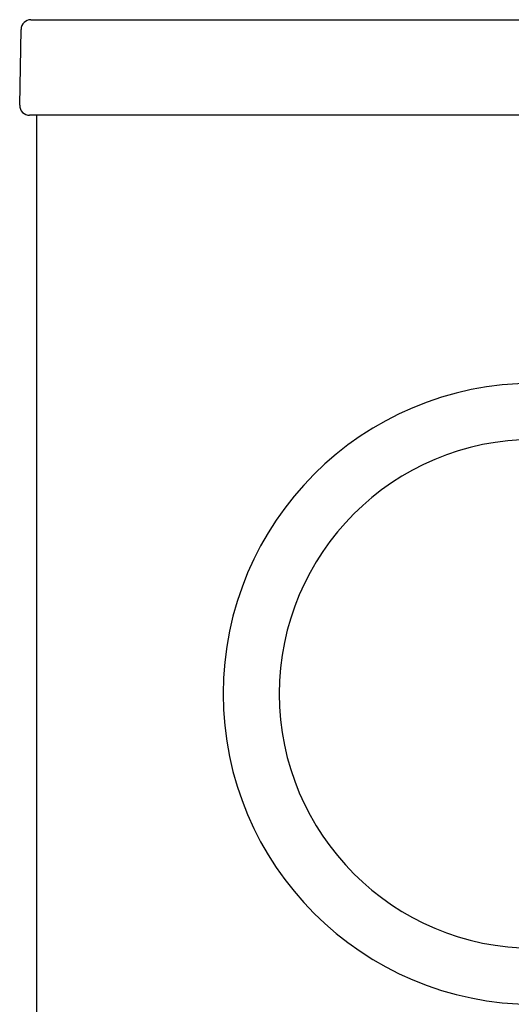
# Model space of a CAD drawing. Units: inches. Extents: x -27.6 to 9.5, y -40.8 to 18.
# Drawn here: x -27 to -25, y 14 to 18 of the extents above; entities that cross this region are included whole.
import ezdxf

# ---------------------------------------------------------------- set-up
doc = ezdxf.new("R2010")
doc.units = ezdxf.units.IN
doc.header["$MEASUREMENT"] = 0
doc.layers.add('20', color=7, linetype='Continuous')
doc.layers.add('Default', color=7, linetype='Continuous')

msp = doc.modelspace()

# ---------------------------------------------------------------- linework, layer by layer
at = {"layer": '20', "color": 7, "linetype": 'Continuous'}
for p, q in [((-26.9607, 18.0097), (-26.8757, 18.0097)), ((-26.8757, 18.0097), (-9.2493, 18.0097)), ((-27.006, 17.6654), (-27.0007, 17.9704)), ((-26.881, 17.6247), (-26.966, 17.6247)), ((-26.9375, -0.8612), (-26.9375, 17.6247)), ((-9.159, 17.6247), (-26.881, 17.6247))]:
    msp.add_line(p, q, dxfattribs=at)
for centre, start, end in [((-26.9607, 17.9697), 90, 179), ((-26.966, 17.6647), 179, 270)]:
    msp.add_arc(centre, 0.04, start, end, dxfattribs=at)
at = {"layer": 'Default', "color": 7, "linetype": 'Continuous'}
for radius in [1.25, 1.0241]:
    msp.add_arc((-24.9377, 15.2959), radius, 90, 270, dxfattribs=at)

doc.saveas('drawing.dxf')
